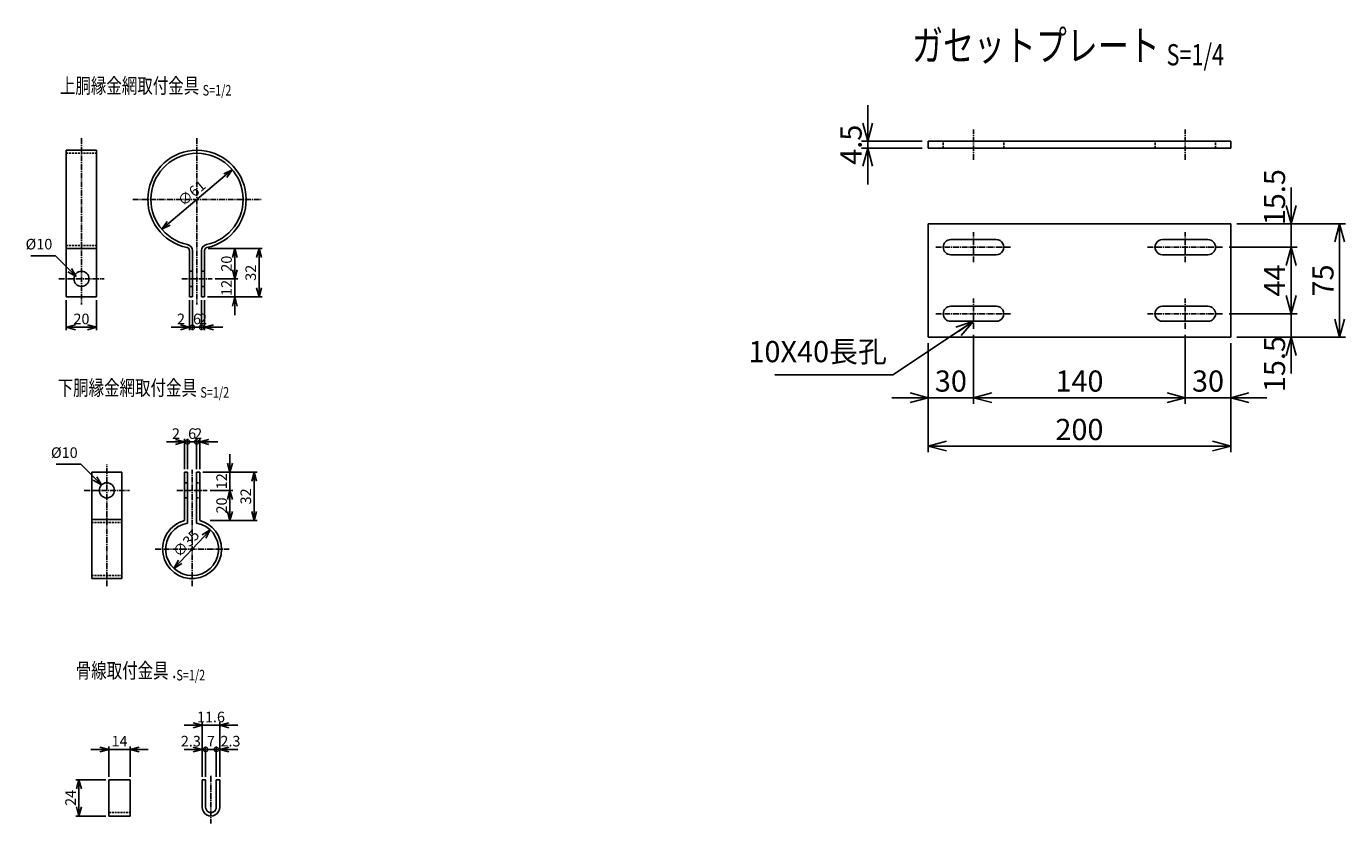
# Model space of a CAD drawing. Units: millimetres. Extents: x 297 to 7308, y -145 to 7096.
# Drawn here: x 2746 to 3619, y 293 to 820 of the extents above; entities that cross this region are included whole.
import ezdxf
from ezdxf.enums import TextEntityAlignment as Align

# ---------------------------------------------------------------- set-up
doc = ezdxf.new("R2010")
doc.units = ezdxf.units.MM
doc.header["$LTSCALE"] = 0.2
doc.linetypes.add('CENTER2', pattern=[28.575, 19.05, -3.175, 3.175, -3.175])
doc.linetypes.add('DASHED2', pattern=[9.525, 6.35, -3.175])
for name, color, linetype in [('CENTER', 6, 'CENTER2'), ('DASH', 30, 'DASHED2'), ('M', 82, 'Continuous'), ('TEXT', 150, 'Continuous')]:
    doc.layers.add(name, color=color, linetype=linetype)
doc.styles.add('NCE', font='romans.shx', dxfattribs={"width": 0.8, "bigfont": 'extfont.shx'})
doc.styles.get("Standard").update_dxf_attribs({"font": 'romans.shx', "width": 0.8, "bigfont": 'extfont.shx'})
doc.dimstyles.new('NCE_new_2', dxfattribs={"dimscale": 2, "dimtxt": 3.5, "dimasz": 3, "dimexe": 1, "dimexo": 1, "dimgap": 1, "dimtad": 1, "dimdsep": 46, "dimtxsty": 'NCE', "dimblk": 'OPEN30', "dimcen": 0, "dimclrd": 7, "dimclre": 7, "dimclrt": 256, "dimaunit": 1, "dimadec": 1, "dimazin": 0, "dimtfac": 1, "dimtix": 1, "dimtmove": 2, "dimatfit": 2, "dimldrblk": 'OPEN30', "dimfxl": 0, "dimtolj": 1, "dimtzin": 0, "dimarcsym": 0})
doc.dimstyles.new('NCE_new_4', dxfattribs={"dimscale": 4, "dimtxt": 3.5, "dimasz": 3, "dimexe": 1, "dimexo": 1, "dimgap": 1, "dimtad": 1, "dimdsep": 46, "dimtxsty": 'NCE', "dimblk": 'OPEN30', "dimcen": 0, "dimclrd": 7, "dimclre": 7, "dimclrt": 256, "dimaunit": 1, "dimadec": 1, "dimazin": 0, "dimtfac": 1, "dimtix": 1, "dimtmove": 2, "dimatfit": 2, "dimldrblk": 'OPEN30', "dimfxl": 0, "dimtolj": 1, "dimtzin": 0, "dimarcsym": 0})

# ---------------------------------------------------------------- blocks, each defined once
blk = doc.blocks.new('Title & Scale')
at = {"layer": 'TEXT', "width": 0.75}
blk.add_attdef('図面名', text='', height=5, dxfattribs=at).set_placement((0, 0), align=Align.BOTTOM_RIGHT)
blk.add_attdef('縮尺', text='', height=3.5, dxfattribs=at).set_placement((0, -0.3), align=Align.BOTTOM_LEFT)
blk = doc.blocks.new('_OPEN30')
at = {"color": 0, "linetype": 'ByBlock'}
for p, q in [((-1, 0.268), (0, 0)), ((0, 0), (-1, -0.268)), ((0, 0), (-1, 0))]:
    blk.add_line(p, q, dxfattribs=at)
blk = doc.blocks.new('*D12')
at = {"layer": 'TEXT', "color": 7, "lineweight": -2}
for p, q in [((2881.01, 530.95), (2881.01, 536.95)), ((2863.01, 524.95), (2883.01, 524.95)), ((2881.01, 524.95), (2881.01, 512.95)), ((2868.01, 512.95), (2883.01, 512.95)), ((2881.01, 506.95), (2881.01, 500.95))]:
    blk.add_line(p, q, dxfattribs=at)
at = {"layer": 'TEXT', "color": 7, "lineweight": -2, "xscale": 6, "yscale": 6, "zscale": 6}
for p, rotation in [((2881.01, 524.95), 270), ((2881.01, 512.95), 90)]:
    blk.add_blockref('_OPEN30', p, dxfattribs=dict(at, rotation=rotation))
at = {"layer": 'TEXT', "insert": (2875.51, 518.95), "char_height": 7, "attachment_point": 5, "rotation": 90, "style": 'NCE'}
blk.add_mtext('\\A1;12', dxfattribs=at)
blk = doc.blocks.new('*D13')
at = {"layer": 'TEXT', "color": 7, "lineweight": -2}
for p, q in [((2868.01, 512.95), (2883.01, 512.95)), ((2881.01, 506.95), (2881.01, 498.95)), ((2868.01, 492.95), (2883.01, 492.95))]:
    blk.add_line(p, q, dxfattribs=at)
at = {"layer": 'TEXT', "color": 7, "lineweight": -2, "xscale": 6, "yscale": 6, "zscale": 6}
for p, rotation in [((2881.01, 512.95), 90), ((2881.01, 492.95), 270)]:
    blk.add_blockref('_OPEN30', p, dxfattribs=dict(at, rotation=rotation))
at = {"layer": 'TEXT', "insert": (2875.51, 502.95), "char_height": 7, "attachment_point": 5, "rotation": 90, "style": 'NCE'}
blk.add_mtext('\\A1;20', dxfattribs=at)
blk = doc.blocks.new('*D14')
at = {"layer": 'TEXT', "color": 7, "lineweight": -2}
for p, q in [((2863.01, 524.95), (2899.01, 524.95)), ((2897.01, 498.95), (2897.01, 518.95)), ((2868.01, 492.95), (2899.01, 492.95))]:
    blk.add_line(p, q, dxfattribs=at)
at = {"layer": 'TEXT', "color": 7, "lineweight": -2, "xscale": 6, "yscale": 6, "zscale": 6}
for p, rotation in [((2897.01, 524.95), 90), ((2897.01, 492.95), 270)]:
    blk.add_blockref('_OPEN30', p, dxfattribs=dict(at, rotation=rotation))
at = {"layer": 'TEXT', "insert": (2891.51, 508.95), "char_height": 7, "attachment_point": 5, "rotation": 90, "style": 'NCE'}
blk.add_mtext('\\A1;32', dxfattribs=at)
blk = doc.blocks.new('*D15')
at = {"layer": 'TEXT', "color": 7, "lineweight": -2}
for p, q in [((2799.03, 321.63), (2779.16, 321.63)), ((2781.16, 303.63), (2781.16, 315.63)), ((2799.03, 297.63), (2779.16, 297.63))]:
    blk.add_line(p, q, dxfattribs=at)
at = {"layer": 'TEXT', "color": 7, "lineweight": -2, "xscale": 6, "yscale": 6, "zscale": 6}
for p, rotation in [((2781.16, 321.63), 90), ((2781.16, 297.63), 270)]:
    blk.add_blockref('_OPEN30', p, dxfattribs=dict(at, rotation=rotation))
at = {"layer": 'TEXT', "insert": (2775.66, 309.63), "char_height": 7, "attachment_point": 5, "rotation": 90, "style": 'NCE'}
blk.add_mtext('\\A1;24', dxfattribs=at)
blk = doc.blocks.new('*D16')
at = {"layer": 'TEXT', "color": 7, "lineweight": -2}
for p, q in [((2795.03, 341.63), (2789.03, 341.63)), ((2801.03, 323.63), (2801.03, 343.63)), ((2801.03, 341.63), (2815.03, 341.63)), ((2815.03, 323.63), (2815.03, 343.63)), ((2821.03, 341.63), (2827.03, 341.63))]:
    blk.add_line(p, q, dxfattribs=at)
at = {"layer": 'TEXT', "color": 7, "lineweight": -2, "xscale": 6, "yscale": 6, "zscale": 6}
blk.add_blockref('_OPEN30', (2801.03, 341.63), dxfattribs=at)
at = {"layer": 'TEXT', "color": 7, "lineweight": -2, "xscale": 6, "yscale": 6, "zscale": 6, "rotation": 180}
blk.add_blockref('_OPEN30', (2815.03, 341.63), dxfattribs=at)
at = {"layer": 'TEXT', "insert": (2808.03, 347.13), "char_height": 7, "attachment_point": 5, "style": 'NCE'}
blk.add_mtext('\\A1;14', dxfattribs=at)
blk = doc.blocks.new('_DotSmall')
at = {"color": 0, "linetype": 'ByBlock', "const_width": 0.5}
blk.add_lwpolyline([(-0.0625, 0, 1), (0.0625, 0, 1)], format="xyb", close=True, dxfattribs=at)
blk = doc.blocks.new('DOT+')
at = {"color": 7}
blk.add_line((-0.75, 0), (0.75, 0), dxfattribs=at)
blk.add_blockref('_DotSmall', (0, 0), dxfattribs=at)
blk = doc.blocks.new('*D17')
at = {"layer": 'TEXT', "color": 7, "lineweight": -2}
for p, q in [((2856.65, 341.63), (2850.65, 341.63)), ((2862.65, 323.63), (2862.65, 343.63)), ((2862.65, 341.63), (2864.95, 341.63)), ((2864.95, 323.63), (2864.95, 343.63)), ((2870.95, 341.63), (2876.95, 341.63))]:
    blk.add_line(p, q, dxfattribs=at)
at = {"layer": 'TEXT', "color": 7, "lineweight": -2, "xscale": 6, "yscale": 6, "zscale": 6}
blk.add_blockref('_OPEN30', (2862.65, 341.63), dxfattribs=at)
at = {"layer": 'TEXT', "color": 7, "lineweight": -2, "xscale": 6, "yscale": 6, "zscale": 6, "rotation": 180}
blk.add_blockref('DOT+', (2864.95, 341.63), dxfattribs=at)
at = {"layer": 'TEXT', "insert": (2855.17, 347.13), "char_height": 7, "attachment_point": 5, "style": 'NCE'}
blk.add_mtext('\\A1;2.3', dxfattribs=at)
blk = doc.blocks.new('*D18')
at = {"layer": 'TEXT', "color": 7, "lineweight": -2}
for p, q in [((2864.95, 341.63), (2858.95, 341.63)), ((2864.95, 323.63), (2864.95, 343.63)), ((2864.95, 341.63), (2871.95, 341.63)), ((2871.95, 323.63), (2871.95, 343.63)), ((2871.95, 341.63), (2877.95, 341.63))]:
    blk.add_line(p, q, dxfattribs=at)
at = {"layer": 'TEXT', "insert": (2868.45, 347.13), "char_height": 7, "attachment_point": 5, "style": 'NCE'}
blk.add_mtext('\\A1;7', dxfattribs=at)
blk = doc.blocks.new('_NONE')
at = {"color": 0}
blk.add_circle((0, 0), 0.001, dxfattribs=at)
blk = doc.blocks.new('*D19')
at = {"layer": 'TEXT', "color": 7, "lineweight": -2}
for p, q in [((2865.95, 341.63), (2859.95, 341.63)), ((2871.95, 323.63), (2871.95, 343.63)), ((2871.95, 341.63), (2874.25, 341.63)), ((2874.25, 323.63), (2874.25, 343.63)), ((2880.25, 341.63), (2886.25, 341.63))]:
    blk.add_line(p, q, dxfattribs=at)
at = {"layer": 'TEXT', "color": 7, "lineweight": -2, "xscale": 6, "yscale": 6, "zscale": 6}
blk.add_blockref('DOT+', (2871.95, 341.63), dxfattribs=at)
at = {"layer": 'TEXT', "color": 7, "lineweight": -2, "xscale": 6, "yscale": 6, "zscale": 6, "rotation": 180}
blk.add_blockref('_OPEN30', (2874.25, 341.63), dxfattribs=at)
at = {"layer": 'TEXT', "insert": (2881.33, 347.13), "char_height": 7, "attachment_point": 5, "style": 'NCE'}
blk.add_mtext('\\A1;2.3', dxfattribs=at)
blk = doc.blocks.new('*D20')
at = {"layer": 'TEXT', "color": 7, "lineweight": -2}
for p, q in [((2862.65, 323.63), (2862.65, 359.63)), ((2874.25, 323.63), (2874.25, 359.63)), ((2856.65, 357.63), (2850.65, 357.63)), ((2862.65, 357.63), (2874.25, 357.63)), ((2880.25, 357.63), (2886.25, 357.63))]:
    blk.add_line(p, q, dxfattribs=at)
at = {"layer": 'TEXT', "color": 7, "lineweight": -2, "xscale": 6, "yscale": 6, "zscale": 6}
blk.add_blockref('_OPEN30', (2862.65, 357.63), dxfattribs=at)
at = {"layer": 'TEXT', "color": 7, "lineweight": -2, "xscale": 6, "yscale": 6, "zscale": 6, "rotation": 180}
blk.add_blockref('_OPEN30', (2874.25, 357.63), dxfattribs=at)
at = {"layer": 'TEXT', "insert": (2868.45, 363.13), "char_height": 7, "attachment_point": 5, "style": 'NCE'}
blk.add_mtext('\\A1;11.6', dxfattribs=at)
blk = doc.blocks.new('*D21')
at = {"layer": 'TEXT', "color": 7, "lineweight": -2}
for p, q in [((2845.01, 544.95), (2839.01, 544.95)), ((2851.01, 526.95), (2851.01, 546.95)), ((2851.01, 544.95), (2853.01, 544.95)), ((2853.01, 526.95), (2853.01, 546.95)), ((2853.01, 544.95), (2859.01, 544.95))]:
    blk.add_line(p, q, dxfattribs=at)
at = {"layer": 'TEXT', "color": 7, "lineweight": -2, "xscale": 6, "yscale": 6, "zscale": 6}
blk.add_blockref('_OPEN30', (2851.01, 544.95), dxfattribs=at)
at = {"layer": 'TEXT', "color": 7, "lineweight": -2, "xscale": 6, "yscale": 6, "zscale": 6, "rotation": 180}
blk.add_blockref('_DotSmall', (2853.01, 544.95), dxfattribs=at)
at = {"layer": 'TEXT', "insert": (2845.3, 550.45), "char_height": 7, "attachment_point": 5, "style": 'NCE'}
blk.add_mtext('\\A1;2', dxfattribs=at)
blk = doc.blocks.new('*D22')
at = {"layer": 'TEXT', "color": 7, "lineweight": -2}
for p, q in [((2853.01, 544.95), (2847.01, 544.95)), ((2853.01, 526.95), (2853.01, 546.95)), ((2853.01, 544.95), (2859.01, 544.95)), ((2859.01, 526.95), (2859.01, 546.95)), ((2859.01, 544.95), (2865.01, 544.95))]:
    blk.add_line(p, q, dxfattribs=at)
at = {"layer": 'TEXT', "insert": (2856.01, 550.45), "char_height": 7, "attachment_point": 5, "style": 'NCE'}
blk.add_mtext('\\A1;6', dxfattribs=at)
blk = doc.blocks.new('*D23')
at = {"layer": 'TEXT', "color": 7, "lineweight": -2}
for p, q in [((2859.01, 544.95), (2853.01, 544.95)), ((2859.01, 526.95), (2859.01, 546.95)), ((2859.01, 544.95), (2861.01, 544.95)), ((2861.01, 526.95), (2861.01, 546.95)), ((2867.01, 544.95), (2873.01, 544.95))]:
    blk.add_line(p, q, dxfattribs=at)
at = {"layer": 'TEXT', "color": 7, "lineweight": -2, "xscale": 6, "yscale": 6, "zscale": 6}
blk.add_blockref('_DotSmall', (2859.01, 544.95), dxfattribs=at)
at = {"layer": 'TEXT', "color": 7, "lineweight": -2, "xscale": 6, "yscale": 6, "zscale": 6, "rotation": 180}
blk.add_blockref('_OPEN30', (2861.01, 544.95), dxfattribs=at)
at = {"layer": 'TEXT', "insert": (2860.01, 550.45), "char_height": 7, "attachment_point": 5, "style": 'NCE'}
blk.add_mtext('\\A1;    2', dxfattribs=at)
blk = doc.blocks.new('*D24')
at = {"layer": 'TEXT', "color": 7, "lineweight": -2}
blk.add_line((2863.9, 482.47), (2848.12, 465.73), dxfattribs=at)
at = {"layer": 'TEXT', "color": 7, "lineweight": -2, "xscale": 6, "yscale": 6, "zscale": 6}
for p, rotation in [((2868.01, 486.83), 46.68515381847701), ((2844, 461.37), 226.685153818477)]:
    blk.add_blockref('_OPEN30', p, dxfattribs=dict(at, rotation=rotation))
at = {"layer": 'TEXT', "insert": (2852.01, 477.87), "char_height": 7, "attachment_point": 5, "rotation": 46.68515, "style": 'NCE'}
blk.add_mtext('\\A1;∅35', dxfattribs=at)
blk = doc.blocks.new('*D44')
at = {"layer": 'TEXT', "color": 7, "lineweight": -2}
for p, q in [((3302.7, 755.69), (3302.7, 767.69)), ((3338.7, 743.69), (3298.7, 743.69)), ((3302.7, 739.19), (3302.7, 743.69)), ((3338.7, 739.19), (3298.7, 739.19)), ((3302.7, 727.19), (3302.7, 715.19))]:
    blk.add_line(p, q, dxfattribs=at)
at = {"layer": 'TEXT', "color": 7, "lineweight": -2, "xscale": 12, "yscale": 12, "zscale": 12}
for p, rotation in [((3302.7, 743.69), 270), ((3302.7, 739.19), 90)]:
    blk.add_blockref('_OPEN30', p, dxfattribs=dict(at, rotation=rotation))
at = {"layer": 'TEXT', "insert": (3291.7, 741.44), "char_height": 14, "attachment_point": 5, "rotation": 90, "style": 'NCE'}
blk.add_mtext('\\A1;4.5', dxfattribs=at)
blk = doc.blocks.new('*D45')
at = {"layer": 'TEXT', "color": 7, "lineweight": -2}
for p, q in [((3582.7, 641.69), (3582.7, 653.69)), ((3541.7, 629.69), (3586.7, 629.69)), ((3582.7, 614.19), (3582.7, 629.69)), ((3546.7, 614.19), (3586.7, 614.19)), ((3582.7, 602.19), (3582.7, 590.19))]:
    blk.add_line(p, q, dxfattribs=at)
at = {"layer": 'TEXT', "color": 7, "lineweight": -2, "xscale": 12, "yscale": 12, "zscale": 12}
for p, rotation in [((3582.7, 629.69), 270), ((3582.7, 614.19), 90)]:
    blk.add_blockref('_OPEN30', p, dxfattribs=dict(at, rotation=rotation))
at = {"layer": 'TEXT', "insert": (3571.7, 596.43), "char_height": 14, "attachment_point": 5, "rotation": 90, "style": 'NCE'}
blk.add_mtext('\\A1;15.5', dxfattribs=at)
blk = doc.blocks.new('*D46')
at = {"layer": 'TEXT', "color": 7, "lineweight": -2}
for p, q in [((3541.7, 673.69), (3586.7, 673.69)), ((3582.7, 641.69), (3582.7, 661.69)), ((3541.7, 629.69), (3586.7, 629.69))]:
    blk.add_line(p, q, dxfattribs=at)
at = {"layer": 'TEXT', "color": 7, "lineweight": -2, "xscale": 12, "yscale": 12, "zscale": 12}
for p, rotation in [((3582.7, 673.69), 90), ((3582.7, 629.69), 270)]:
    blk.add_blockref('_OPEN30', p, dxfattribs=dict(at, rotation=rotation))
at = {"layer": 'TEXT', "insert": (3571.7, 651.69), "char_height": 14, "attachment_point": 5, "rotation": 90, "style": 'NCE'}
blk.add_mtext('\\A1;44', dxfattribs=at)
blk = doc.blocks.new('*D47')
at = {"layer": 'TEXT', "color": 7, "lineweight": -2}
for p, q in [((3582.7, 701.19), (3582.7, 713.19)), ((3546.7, 689.19), (3586.7, 689.19)), ((3582.7, 673.69), (3582.7, 689.19)), ((3541.7, 673.69), (3586.7, 673.69)), ((3582.7, 661.69), (3582.7, 649.69))]:
    blk.add_line(p, q, dxfattribs=at)
at = {"layer": 'TEXT', "color": 7, "lineweight": -2, "xscale": 12, "yscale": 12, "zscale": 12}
for p, rotation in [((3582.7, 689.19), 270), ((3582.7, 673.69), 90)]:
    blk.add_blockref('_OPEN30', p, dxfattribs=dict(at, rotation=rotation))
at = {"layer": 'TEXT', "insert": (3571.7, 706.73), "char_height": 14, "attachment_point": 5, "rotation": 90, "style": 'NCE'}
blk.add_mtext('\\A1;15.5', dxfattribs=at)
blk = doc.blocks.new('*D48')
at = {"layer": 'TEXT', "color": 7, "lineweight": -2}
for p, q in [((3546.7, 689.19), (3618.7, 689.19)), ((3614.7, 626.19), (3614.7, 677.19)), ((3546.7, 614.19), (3618.7, 614.19))]:
    blk.add_line(p, q, dxfattribs=at)
at = {"layer": 'TEXT', "color": 7, "lineweight": -2, "xscale": 12, "yscale": 12, "zscale": 12}
for p, rotation in [((3614.7, 689.19), 90), ((3614.7, 614.19), 270)]:
    blk.add_blockref('_OPEN30', p, dxfattribs=dict(at, rotation=rotation))
at = {"layer": 'TEXT', "insert": (3603.7, 651.69), "char_height": 14, "attachment_point": 5, "rotation": 90, "style": 'NCE'}
blk.add_mtext('\\A1;75', dxfattribs=at)
blk = doc.blocks.new('*D49')
at = {"layer": 'TEXT', "color": 7, "lineweight": -2}
for p, q in [((3372.7, 615.69), (3372.7, 570.19)), ((3342.7, 610.19), (3342.7, 570.19)), ((3330.7, 574.19), (3318.7, 574.19)), ((3342.7, 574.19), (3372.7, 574.19)), ((3384.7, 574.19), (3396.7, 574.19))]:
    blk.add_line(p, q, dxfattribs=at)
at = {"layer": 'TEXT', "color": 7, "lineweight": -2, "xscale": 12, "yscale": 12, "zscale": 12}
blk.add_blockref('_OPEN30', (3342.7, 574.19), dxfattribs=at)
at = {"layer": 'TEXT', "color": 7, "lineweight": -2, "xscale": 12, "yscale": 12, "zscale": 12, "rotation": 180}
blk.add_blockref('_OPEN30', (3372.7, 574.19), dxfattribs=at)
at = {"layer": 'TEXT', "insert": (3357.7, 585.19), "char_height": 14, "attachment_point": 5, "style": 'NCE'}
blk.add_mtext('\\A1;30', dxfattribs=at)
blk = doc.blocks.new('*D50')
at = {"layer": 'TEXT', "color": 7, "lineweight": -2}
for p, q in [((3372.7, 615.69), (3372.7, 570.19)), ((3512.7, 615.69), (3512.7, 570.19)), ((3384.7, 574.19), (3500.7, 574.19))]:
    blk.add_line(p, q, dxfattribs=at)
at = {"layer": 'TEXT', "color": 7, "lineweight": -2, "xscale": 12, "yscale": 12, "zscale": 12, "rotation": 180}
blk.add_blockref('_OPEN30', (3372.7, 574.19), dxfattribs=at)
at = {"layer": 'TEXT', "color": 7, "lineweight": -2, "xscale": 12, "yscale": 12, "zscale": 12}
blk.add_blockref('_OPEN30', (3512.7, 574.19), dxfattribs=at)
at = {"layer": 'TEXT', "insert": (3442.7, 585.19), "char_height": 14, "attachment_point": 5, "style": 'NCE'}
blk.add_mtext('\\A1;140', dxfattribs=at)
blk = doc.blocks.new('*D51')
at = {"layer": 'TEXT', "color": 7, "lineweight": -2}
for p, q in [((3512.7, 615.69), (3512.7, 570.19)), ((3542.7, 610.19), (3542.7, 570.19)), ((3500.7, 574.19), (3488.7, 574.19)), ((3512.7, 574.19), (3542.7, 574.19)), ((3554.7, 574.19), (3566.7, 574.19))]:
    blk.add_line(p, q, dxfattribs=at)
at = {"layer": 'TEXT', "color": 7, "lineweight": -2, "xscale": 12, "yscale": 12, "zscale": 12}
blk.add_blockref('_OPEN30', (3512.7, 574.19), dxfattribs=at)
at = {"layer": 'TEXT', "color": 7, "lineweight": -2, "xscale": 12, "yscale": 12, "zscale": 12, "rotation": 180}
blk.add_blockref('_OPEN30', (3542.7, 574.19), dxfattribs=at)
at = {"layer": 'TEXT', "insert": (3527.7, 585.19), "char_height": 14, "attachment_point": 5, "style": 'NCE'}
blk.add_mtext('\\A1;30', dxfattribs=at)
blk = doc.blocks.new('*D52')
at = {"layer": 'TEXT', "color": 7, "lineweight": -2}
for p, q in [((3342.7, 610.19), (3342.7, 538.19)), ((3542.7, 610.19), (3542.7, 538.19)), ((3354.7, 542.19), (3530.7, 542.19))]:
    blk.add_line(p, q, dxfattribs=at)
at = {"layer": 'TEXT', "color": 7, "lineweight": -2, "xscale": 12, "yscale": 12, "zscale": 12, "rotation": 180}
blk.add_blockref('_OPEN30', (3342.7, 542.19), dxfattribs=at)
at = {"layer": 'TEXT', "color": 7, "lineweight": -2, "xscale": 12, "yscale": 12, "zscale": 12}
blk.add_blockref('_OPEN30', (3542.7, 542.19), dxfattribs=at)
at = {"layer": 'TEXT', "insert": (3442.7, 553.19), "char_height": 14, "attachment_point": 5, "style": 'NCE'}
blk.add_mtext('\\A1;200', dxfattribs=at)
blk = doc.blocks.new('*D62')
at = {"layer": 'TEXT', "color": 7, "lineweight": -2}
for p, q in [((2772.83, 638.78), (2772.83, 618.78)), ((2792.83, 638.78), (2792.83, 618.78)), ((2778.83, 620.78), (2786.83, 620.78))]:
    blk.add_line(p, q, dxfattribs=at)
at = {"layer": 'TEXT', "color": 7, "lineweight": -2, "xscale": 6, "yscale": 6, "zscale": 6, "rotation": 180}
blk.add_blockref('_OPEN30', (2772.83, 620.78), dxfattribs=at)
at = {"layer": 'TEXT', "color": 7, "lineweight": -2, "xscale": 6, "yscale": 6, "zscale": 6}
blk.add_blockref('_OPEN30', (2792.83, 620.78), dxfattribs=at)
at = {"layer": 'TEXT', "insert": (2782.83, 626.28), "char_height": 7, "attachment_point": 5, "style": 'NCE'}
blk.add_mtext('\\A1;20', dxfattribs=at)
blk = doc.blocks.new('*D109')
at = {"layer": 'TEXT', "color": 7, "lineweight": -2}
for p, q in [((2854.24, 638.78), (2854.24, 618.78)), ((2856.24, 638.78), (2856.24, 618.78)), ((2848.24, 620.78), (2842.24, 620.78)), ((2854.24, 620.78), (2856.24, 620.78)), ((2856.24, 620.78), (2862.24, 620.78))]:
    blk.add_line(p, q, dxfattribs=at)
at = {"layer": 'TEXT', "color": 7, "lineweight": -2, "xscale": 6, "yscale": 6, "zscale": 6}
blk.add_blockref('_OPEN30', (2854.24, 620.78), dxfattribs=at)
at = {"layer": 'TEXT', "color": 7, "lineweight": -2, "xscale": 6, "yscale": 6, "zscale": 6, "rotation": 180}
blk.add_blockref('_DotSmall', (2856.24, 620.78), dxfattribs=at)
at = {"layer": 'TEXT', "insert": (2848.67, 626.28), "char_height": 7, "attachment_point": 5, "style": 'NCE'}
blk.add_mtext('\\A1;2', dxfattribs=at)
blk = doc.blocks.new('*D110')
at = {"layer": 'TEXT', "color": 7, "lineweight": -2}
for p, q in [((2856.24, 638.78), (2856.24, 618.78)), ((2862.24, 638.78), (2862.24, 618.78)), ((2856.24, 620.78), (2850.24, 620.78)), ((2856.24, 620.78), (2862.24, 620.78)), ((2862.24, 620.78), (2868.24, 620.78))]:
    blk.add_line(p, q, dxfattribs=at)
at = {"layer": 'TEXT', "insert": (2859.24, 626.28), "char_height": 7, "attachment_point": 5, "style": 'NCE'}
blk.add_mtext('\\A1;6', dxfattribs=at)
blk = doc.blocks.new('*D111')
at = {"layer": 'TEXT', "color": 7, "lineweight": -2}
for p, q in [((2862.24, 638.78), (2862.24, 618.78)), ((2864.24, 638.78), (2864.24, 618.78)), ((2862.24, 620.78), (2856.24, 620.78)), ((2862.24, 620.78), (2864.24, 620.78)), ((2870.24, 620.78), (2876.24, 620.78))]:
    blk.add_line(p, q, dxfattribs=at)
at = {"layer": 'TEXT', "color": 7, "lineweight": -2, "xscale": 6, "yscale": 6, "zscale": 6}
blk.add_blockref('_DotSmall', (2862.24, 620.78), dxfattribs=at)
at = {"layer": 'TEXT', "color": 7, "lineweight": -2, "xscale": 6, "yscale": 6, "zscale": 6, "rotation": 180}
blk.add_blockref('_OPEN30', (2864.24, 620.78), dxfattribs=at)
at = {"layer": 'TEXT', "insert": (2863.24, 626.28), "char_height": 7, "attachment_point": 5, "style": 'NCE'}
blk.add_mtext('\\A1;    2', dxfattribs=at)
blk = doc.blocks.new('*D112')
at = {"layer": 'TEXT', "color": 7, "lineweight": -2}
for p, q in [((2884.24, 658.78), (2884.24, 664.78)), ((2871.24, 652.78), (2886.24, 652.78)), ((2884.24, 640.78), (2884.24, 652.78)), ((2866.24, 640.78), (2886.24, 640.78)), ((2884.24, 634.78), (2884.24, 628.78))]:
    blk.add_line(p, q, dxfattribs=at)
at = {"layer": 'TEXT', "color": 7, "lineweight": -2, "xscale": 6, "yscale": 6, "zscale": 6}
for p, rotation in [((2884.24, 652.78), 270), ((2884.24, 640.78), 90)]:
    blk.add_blockref('_OPEN30', p, dxfattribs=dict(at, rotation=rotation))
at = {"layer": 'TEXT', "insert": (2878.74, 646.78), "char_height": 7, "attachment_point": 5, "rotation": 90, "style": 'NCE'}
blk.add_mtext('\\A1;12', dxfattribs=at)
blk = doc.blocks.new('*D113')
at = {"layer": 'TEXT', "color": 7, "lineweight": -2}
for p, q in [((2866.7, 672.78), (2886.24, 672.78)), ((2884.24, 658.78), (2884.24, 666.78)), ((2871.24, 652.78), (2886.24, 652.78))]:
    blk.add_line(p, q, dxfattribs=at)
at = {"layer": 'TEXT', "color": 7, "lineweight": -2, "xscale": 6, "yscale": 6, "zscale": 6}
for p, rotation in [((2884.24, 672.78), 90), ((2884.24, 652.78), 270)]:
    blk.add_blockref('_OPEN30', p, dxfattribs=dict(at, rotation=rotation))
at = {"layer": 'TEXT', "insert": (2878.74, 662.78), "char_height": 7, "attachment_point": 5, "rotation": 90, "style": 'NCE'}
blk.add_mtext('\\A1;20', dxfattribs=at)
blk = doc.blocks.new('*D114')
at = {"layer": 'TEXT', "color": 7, "lineweight": -2}
for p, q in [((2866.7, 672.78), (2902.24, 672.78)), ((2900.24, 646.78), (2900.24, 666.78)), ((2866.24, 640.78), (2902.24, 640.78))]:
    blk.add_line(p, q, dxfattribs=at)
at = {"layer": 'TEXT', "color": 7, "lineweight": -2, "xscale": 6, "yscale": 6, "zscale": 6}
for p, rotation in [((2900.24, 672.78), 90), ((2900.24, 640.78), 270)]:
    blk.add_blockref('_OPEN30', p, dxfattribs=dict(at, rotation=rotation))
at = {"layer": 'TEXT', "insert": (2894.74, 656.78), "char_height": 7, "attachment_point": 5, "rotation": 90, "style": 'NCE'}
blk.add_mtext('\\A1;32', dxfattribs=at)
blk = doc.blocks.new('*D115')
at = {"layer": 'TEXT', "color": 7, "lineweight": -2}
blk.add_line((2877.97, 721.07), (2840.51, 689.49), dxfattribs=at)
at = {"layer": 'TEXT', "color": 7, "lineweight": -2, "xscale": 6, "yscale": 6, "zscale": 6}
for p, rotation in [((2882.55, 724.94), 40.13730089331686), ((2835.92, 685.62), 220.1373008933168)]:
    blk.add_blockref('_OPEN30', p, dxfattribs=dict(at, rotation=rotation))
at = {"layer": 'TEXT', "insert": (2855.69, 709.48), "char_height": 7, "attachment_point": 5, "rotation": 40.1373, "style": 'NCE'}
blk.add_mtext('\\A1;∅61', dxfattribs=at)

msp = doc.modelspace()

# ---------------------------------------------------------------- linework, layer by layer
at = {"layer": 'CENTER'}
for p, q in [((3372.701, 731.438), (3372.701, 751.438)), ((3512.701, 731.438), (3512.701, 751.438)), ((2782.829, 745.779), (2782.829, 635.779)), ((2859.237, 745.779), (2859.237, 635.779)), ((2816.737, 705.279), (2901.737, 705.279)), ((3372.701, 663.688), (3372.701, 683.688)), ((3512.701, 663.688), (3512.701, 683.688)), ((3347.701, 673.688), (3397.701, 673.688)), ((3487.701, 673.688), (3537.701, 673.688)), ((2767.828, 652.779), (2797.828, 652.779)), ((2849.236, 652.779), (2869.237, 652.779)), ((3372.701, 619.688), (3372.701, 639.688)), ((3512.701, 619.688), (3512.701, 639.688)), ((3347.701, 629.688), (3397.701, 629.688)), ((3487.701, 629.688), (3537.701, 629.688)), ((2799.601, 449.602), (2799.601, 529.95)), ((2856.009, 449.602), (2856.009, 526.546)), ((2784.601, 512.95), (2814.601, 512.95)), ((2846.009, 512.95), (2866.009, 512.95)), ((2831.509, 474.102), (2880.509, 474.102)), ((2868.45, 324.131), (2868.45, 292.631))]:
    msp.add_line(p, q, dxfattribs=at)
at = {"layer": 'DASH'}
for p, q in [((3352.701, 739.188), (3352.701, 743.688)), ((3392.701, 739.188), (3392.701, 743.688)), ((3492.701, 739.188), (3492.701, 743.688)), ((3532.701, 739.188), (3532.701, 743.688)), ((2772.828, 735.779), (2792.828, 735.779)), ((2772.828, 674.779), (2792.828, 674.779)), ((2854.236, 657.779), (2856.237, 657.779)), ((2862.237, 657.779), (2864.237, 657.779)), ((2854.236, 647.779), (2856.237, 647.779)), ((2862.237, 647.779), (2864.237, 647.779)), ((2851.009, 517.95), (2853.009, 517.95)), ((2859.009, 517.95), (2861.009, 517.95)), ((2851.009, 507.95), (2853.009, 507.95)), ((2859.009, 507.95), (2861.009, 507.95)), ((2789.601, 491.602), (2809.601, 491.602)), ((2789.601, 456.602), (2809.601, 456.602)), ((2801.031, 299.931), (2815.031, 299.931))]:
    msp.add_line(p, q, dxfattribs=at)
at = {"layer": 'M'}
for p, q in [((3342.701, 743.688), (3542.701, 743.688)), ((3342.701, 739.188), (3342.701, 743.688)), ((3542.701, 739.188), (3542.701, 743.688)), ((2772.828, 737.779), (2772.828, 640.779)), ((2772.828, 737.779), (2792.828, 737.779)), ((2792.828, 737.779), (2792.828, 640.779)), ((3342.701, 739.188), (3542.701, 739.188)), ((3342.701, 689.188), (3542.701, 689.188)), ((3342.701, 689.188), (3342.701, 614.188)), ((3542.701, 689.188), (3542.701, 614.188)), ((2772.828, 672.779), (2792.828, 672.779)), ((3387.701, 678.688), (3357.701, 678.688)), ((3497.701, 678.688), (3527.701, 678.688)), ((2854.237, 671.496), (2854.237, 640.779)), ((2856.237, 671.496), (2856.237, 640.779)), ((2862.237, 671.496), (2862.237, 640.779)), ((2864.237, 671.496), (2864.237, 640.779)), ((3387.701, 668.688), (3357.701, 668.688)), ((3497.701, 668.688), (3527.701, 668.688)), ((2772.828, 640.779), (2792.828, 640.779)), ((2856.237, 640.779), (2854.236, 640.779)), ((2862.237, 640.779), (2864.237, 640.779)), ((3387.701, 634.688), (3357.714, 634.688)), ((3497.701, 634.688), (3527.701, 634.688)), ((3387.701, 624.688), (3357.701, 624.688)), ((3497.701, 624.688), (3527.701, 624.688)), ((3342.701, 614.188), (3542.701, 614.188)), ((2789.601, 454.602), (2789.601, 524.95)), ((2789.601, 524.95), (2809.601, 524.95)), ((2809.601, 454.602), (2809.601, 524.95)), ((2851.009, 492.95), (2851.009, 524.95)), ((2853.009, 524.95), (2851.009, 524.95)), ((2853.009, 491.343), (2853.009, 524.95)), ((2859.009, 491.343), (2859.009, 524.95)), ((2859.009, 524.95), (2861.009, 524.95)), ((2861.009, 492.95), (2861.009, 524.95)), ((2789.601, 493.602), (2809.601, 493.602)), ((2789.601, 454.602), (2809.601, 454.602)), ((2801.031, 321.631), (2815.031, 321.631)), ((2801.031, 321.631), (2801.031, 297.631)), ((2815.031, 321.631), (2815.031, 297.631)), ((2862.65, 321.631), (2864.95, 321.631)), ((2862.65, 321.631), (2862.65, 303.431)), ((2864.95, 321.631), (2864.95, 303.431)), ((2871.95, 321.631), (2871.95, 303.431)), ((2871.95, 321.631), (2874.25, 321.631)), ((2874.25, 321.631), (2874.25, 303.431)), ((2801.031, 297.631), (2815.031, 297.631))]:
    msp.add_line(p, q, dxfattribs=at)
for centre in [(2782.829, 652.779), (2799.601, 512.95)]:
    msp.add_circle(centre, 5, dxfattribs=at)
for centre, radius, start, end in [((2859.237, 705.279), 32.5, 281.70651, 258.29349), ((2859.237, 705.279), 30.5, 281.70651, 258.29349), ((2852.237, 671.496), 2, 0, 78.29349), ((2852.237, 671.496), 4, 0, 78.29349), ((2866.237, 671.496), 4, 101.70651, 180), ((2866.237, 671.496), 2, 101.70651, 180), ((3357.701, 673.688), 5, 90.000037, 270.000001), ((3387.701, 673.688), 5, 270.000018, 90.000037), ((3497.701, 673.688), 5, 89.999927, 269.999946), ((3527.701, 673.688), 5, 269.999963, 89.999927), ((3357.701, 629.688), 5, 89.999982, 269.999946), ((3387.701, 629.688), 5, 269.999963, 89.999982), ((3497.701, 629.688), 5, 89.999982, 270.000001), ((3527.701, 629.688), 5, 270.000018, 89.999982), ((2856.009, 474.102), 19.5, 104.85718, 0), ((2856.009, 474.102), 17.5, 99.87089, 80.12911), ((2856.009, 474.102), 19.5, 0, 75.142838), ((2868.45, 303.431), 5.8, 179.999978, 0), ((2868.45, 303.431), 3.5, 179.999978, 0)]:
    msp.add_arc(centre, radius, start, end, dxfattribs=at)

# ---------------------------------------------------------------- block references
at = {"layer": 'TEXT'}
for p, xscale, yscale, zscale, values in [((3500.321, 790.744), 4, 4, 4, {'図面名': '%%Uガセットプレート ', '縮尺': '%%US=1/4'}), ((2862.991, 772.345), 2, 2, 2, {'図面名': '%%U上胴縁金網取付金具 ', '縮尺': '%%US=1/2'}), ((2861.49, 572.631), 2, 2, 2, {'図面名': '%%U下胴縁金網取付金具 ', '縮尺': '%%US=1/2'}), ((2845.615, 385.681), 2, 2, 2, {'図面名': '%%U骨線取付金具 .', '縮尺': '%%US=1/2'})]:
    msp.add_blockref('Title & Scale', p, dxfattribs=dict(at, xscale=xscale, yscale=yscale, zscale=zscale)).add_auto_attribs(values)

# ---------------------------------------------------------------- texts
at = {"layer": 'TEXT', "attachment_point": 9, "style": 'NCE'}
for s, insert, char_height in [('%%C10', (2763.58, 670.026), 7), ('10X40長孔', (3315.366, 593.289), 14), ('%%C10', (2780.353, 532.197), 7)]:
    msp.add_mtext(s, dxfattribs=dict(at, insert=insert, char_height=char_height))

# ---------------------------------------------------------------- dimensions: what is measured, and where the dimension line sits
at = {"layer": 'TEXT'}
for base, p1, p2, dimstyle, picture, middle in [((3302.701, 743.688), (3342.701, 739.188), (3342.701, 743.688), 'NCE_new_4', '*D44', (3291.701, 741.438)), ((3614.701, 689.188), (3542.701, 614.188), (3542.701, 689.188), 'NCE_new_4', '*D48', (3603.701, 651.688)), ((2900.237, 672.779), (2864.237, 640.779), (2864.702, 672.779), 'NCE_new_2', '*D114', (2894.737, 656.779)), ((2884.237, 672.779), (2869.237, 652.779), (2864.702, 672.779), 'NCE_new_2', '*D113', (2878.737, 662.779)), ((3582.701, 673.688), (3537.701, 629.688), (3537.701, 673.688), 'NCE_new_4', '*D46', (3571.701, 651.688)), ((2884.237, 652.779), (2864.237, 640.779), (2869.237, 652.779), 'NCE_new_2', '*D112', (2878.737, 646.779)), ((2881.009, 512.95), (2861.009, 524.95), (2866.009, 512.95), 'NCE_new_2', '*D12', (2875.509, 518.95)), ((2897.009, 524.95), (2866.009, 492.95), (2861.009, 524.95), 'NCE_new_2', '*D14', (2891.509, 508.95)), ((2881.009, 492.95), (2866.009, 512.95), (2866.009, 492.95), 'NCE_new_2', '*D13', (2875.509, 502.95)), ((2781.157, 321.631), (2801.031, 297.631), (2801.031, 321.631), 'NCE_new_2', '*D15', (2775.657, 309.631))]:
    dim = msp.add_linear_dim(base=base, p1=p1, p2=p2, angle=90, dimstyle=dimstyle, dxfattribs=at)
    dim.commit()
    dim.dimension.update_dxf_attribs({"geometry": picture, "text_midpoint": middle})
for p1, p2, picture, middle in [((2882.554, 724.94), (2835.919, 685.618), '*D115', (2855.691, 709.484)), ((2868.014, 486.835), (2844.004, 461.369), '*D24', (2852.007, 477.875))]:
    dim = msp.add_diameter_dim_2p(p1=p1, p2=p2, dimstyle='NCE_new_2', dxfattribs=at)
    dim.commit()
    dim.dimension.update_dxf_attribs({"geometry": picture, "text_midpoint": middle})
for base, p1, p2, picture, middle in [((3582.701, 689.188), (3537.701, 673.688), (3542.701, 689.188), '*D47', (3571.701, 706.735)), ((3582.701, 629.688), (3542.701, 614.188), (3537.701, 629.688), '*D45', (3571.701, 596.428))]:
    dim = msp.add_linear_dim(base=base, p1=p1, p2=p2, angle=90, dimstyle='NCE_new_4', dxfattribs=at)
    dim.commit()
    dim.dimension.update_dxf_attribs({"geometry": picture, "text_midpoint": middle, "dimtype": 160})
for base, p1, p2, dimstyle, picture, middle in [((2792.829, 620.779), (2772.829, 640.779), (2792.829, 640.779), 'NCE_new_2', '*D62', (2782.829, 626.279)), ((3372.701, 574.188), (3342.701, 614.188), (3372.701, 619.688), 'NCE_new_4', '*D49', (3357.701, 585.188)), ((3512.701, 574.188), (3372.701, 619.688), (3512.701, 619.688), 'NCE_new_4', '*D50', (3442.701, 585.188)), ((3542.701, 574.188), (3512.701, 619.688), (3542.701, 614.188), 'NCE_new_4', '*D51', (3527.701, 585.188)), ((3542.701, 542.188), (3342.701, 614.188), (3542.701, 614.188), 'NCE_new_4', '*D52', (3442.701, 553.188)), ((2874.25, 357.627), (2862.65, 321.631), (2874.25, 321.631), 'NCE_new_2', '*D20', (2868.45, 363.127)), ((2815.031, 341.627), (2801.031, 321.631), (2815.031, 321.631), 'NCE_new_2', '*D16', (2808.031, 347.127))]:
    dim = msp.add_linear_dim(base=base, p1=p1, p2=p2, dimstyle=dimstyle, dxfattribs=at)
    dim.commit()
    dim.dimension.update_dxf_attribs({"geometry": picture, "text_midpoint": middle})
for base, p1, p2, override, picture, middle in [((2856.237, 620.779), (2854.236, 640.779), (2856.237, 640.779), {"dimblk1": 'OPEN30', "dimblk2": 'DotSmall', "dimsah": 1}, '*D109', (2848.674, 626.279)), ((2853.009, 544.95), (2851.009, 524.95), (2853.009, 524.95), {"dimblk1": 'OPEN30', "dimblk2": 'DotSmall', "dimsah": 1}, '*D21', (2845.302, 550.45)), ((2864.95, 341.627), (2862.65, 321.631), (2864.95, 321.631), {"dimblk2": 'DOT+', "dimsah": 1}, '*D17', (2855.169, 347.127)), ((2874.25, 341.627), (2871.95, 321.631), (2874.25, 321.631), {"dimblk1": 'DOT+', "dimsah": 1}, '*D19', (2881.334, 347.127))]:
    dim = msp.add_linear_dim(base=base, p1=p1, p2=p2, dimstyle='NCE_new_2', override=override, dxfattribs=at)
    dim.commit()
    dim.dimension.update_dxf_attribs({"geometry": picture, "text_midpoint": middle, "dimtype": 160})
for base, p1, p2, picture, middle in [((2862.237, 620.779), (2856.237, 640.779), (2862.237, 640.779), '*D110', (2859.237, 626.279)), ((2859.009, 544.95), (2853.009, 524.95), (2859.009, 524.95), '*D22', (2856.009, 550.45)), ((2871.95, 341.627), (2864.95, 321.631), (2871.95, 321.631), '*D18', (2868.45, 347.127))]:
    dim = msp.add_linear_dim(base=base, p1=p1, p2=p2, dimstyle='NCE_new_2', override={"dimblk1": 'NONE', "dimblk2": 'NONE', "dimsah": 1}, dxfattribs=at)
    dim.commit()
    dim.dimension.update_dxf_attribs({"geometry": picture, "text_midpoint": middle})
for base, p1, p2, picture, middle in [((2864.237, 620.779), (2862.237, 640.779), (2864.237, 640.779), '*D111', (2863.237, 626.279)), ((2861.009, 544.95), (2859.009, 524.95), (2861.009, 524.95), '*D23', (2860.009, 550.45))]:
    dim = msp.add_linear_dim(base=base, p1=p1, p2=p2, text='    <>', dimstyle='NCE_new_2', override={"dimblk1": 'DotSmall', "dimblk2": 'OPEN30', "dimsah": 1}, dxfattribs=at)
    dim.commit()
    dim.dimension.update_dxf_attribs({"geometry": picture, "text_midpoint": middle})

# ---------------------------------------------------------------- leaders
at = {"layer": 'TEXT', "annotation_type": 0, "has_hookline": 1, "hookline_direction": 1}
for points, dimstyle, text_width in [([(2779.293, 654.314), (2765.581, 668.026), (2765.58, 668.026)], 'NCE_new_2', 14.133), ([(3372.701, 624.688), (3319.367, 589.289), (3319.366, 589.289)], 'NCE_new_4', 74.027), ([(2796.066, 516.485), (2782.354, 530.197), (2782.353, 530.197)], 'NCE_new_2', 14.133)]:
    msp.add_leader(points, dimstyle=dimstyle, override={"dimgap": 1, "dimtad": 1}, dxfattribs=dict(at, text_width=text_width))

doc.saveas('drawing.dxf')
